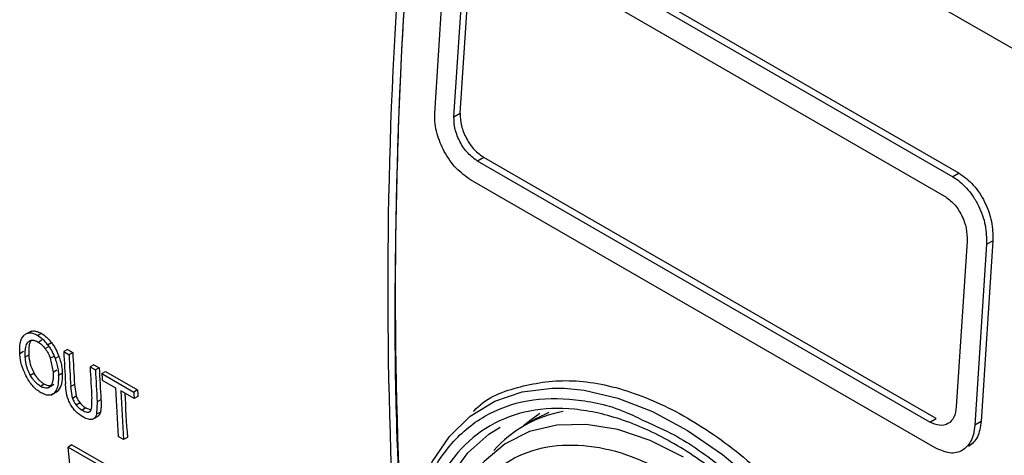
# Model space of a CAD drawing. Units: millimetres. Extents: x 50 to 2082, y 50 to 1435.
# Drawn here: x 1470 to 1563, y 565 to 606 of the extents above; entities that cross this region are included whole.
import ezdxf

# ---------------------------------------------------------------- set-up
doc = ezdxf.new("R2010")
doc.units = ezdxf.units.MM
doc.header["$LTSCALE"] = 5

msp = doc.modelspace()

# ---------------------------------------------------------------- linework, layer by layer
at = {"color": 7, "linetype": 'Continuous', "lineweight": 25}
for p, q in [((1508.959, 634.937), (1567.177, 601.328)), ((1508.959, 634.937), (1567.177, 601.328)), ((1514.232, 616.617), (1557.836, 591.444)), ((1514.232, 616.617), (1557.836, 591.444)), ((1514.821, 616.957), (1558.426, 591.785)), ((1514.821, 616.957), (1558.426, 591.785)), ((1509.216, 597.39), (1510.322, 614.359)), ((1509.216, 597.39), (1510.322, 614.359)), ((1514.629, 614.125), (1557.055, 589.632)), ((1514.629, 614.125), (1557.055, 589.632)), ((1511.017, 597.069), (1512.031, 612.624)), ((1511.017, 597.069), (1512.031, 612.624)), ((1511.607, 597.41), (1512.621, 612.965)), ((1511.607, 597.41), (1512.621, 612.965)), ((1511.017, 597.069), (1511.606, 597.409)), ((1511.017, 597.069), (1511.606, 597.409)), ((1513.835, 593.253), (1513.246, 592.913)), ((1513.835, 593.253), (1513.246, 592.913)), ((1556.261, 568.761), (1513.835, 593.253)), ((1556.261, 568.761), (1513.835, 593.253)), ((1555.672, 568.42), (1513.246, 592.913)), ((1555.672, 568.42), (1513.246, 592.913)), ((1558.426, 591.785), (1557.836, 591.444)), ((1556.176, 565.99), (1512.572, 591.162)), ((1556.176, 565.99), (1512.572, 591.162)), ((1559.171, 585.411), (1558.157, 569.856)), ((1559.171, 585.411), (1558.157, 569.856)), ((1560.998, 585.105), (1559.891, 568.135)), ((1560.998, 585.105), (1559.891, 568.135)), ((1561.588, 585.445), (1560.482, 568.476)), ((1561.588, 585.445), (1560.482, 568.476)), ((1560.998, 585.105), (1561.587, 585.445)), ((1471.051, 576.775), (1470.962, 576.723)), ((1471.396, 576.958), (1471.004, 576.732)), ((1472.317, 576.737), (1471.964, 576.533)), ((1471.998, 575.933), (1472.352, 576.137)), ((1472.9, 575.682), (1473.254, 575.886)), ((1470.643, 575.036), (1470.289, 574.832)), ((1470.806, 574.526), (1471.159, 574.73)), ((1472.668, 575.312), (1473.022, 575.516)), ((1474.762, 575.232), (1474.409, 575.028)), ((1474.409, 575.028), (1474.908, 574.74)), ((1474.762, 575.232), (1475.261, 574.944)), ((1475.261, 574.944), (1474.908, 574.74)), ((1473.154, 574.408), (1473.507, 574.612)), ((1473.154, 574.408), (1473.416, 573.104)), ((1473.962, 574.58), (1473.608, 574.376)), ((1477.24, 573.802), (1476.886, 573.597)), ((1477.24, 573.802), (1477.739, 573.514)), ((1471.276, 572.827), (1471.629, 573.031)), ((1473.416, 573.104), (1473.769, 573.308)), ((1474.286, 572.994), (1473.933, 572.79)), ((1476.886, 573.597), (1477.385, 573.309)), ((1477.739, 573.514), (1477.385, 573.309)), ((1477.987, 572.962), (1478.341, 573.166)), ((1477.987, 572.962), (1480.981, 571.234)), ((1478.341, 573.166), (1481.334, 571.438)), ((1472.587, 571.973), (1472.233, 571.768)), ((1473.133, 571.76), (1473.487, 571.964)), ((1475.428, 571.949), (1475.075, 571.745)), ((1475.428, 571.949), (1475.588, 570.877)), ((1478.02, 572.345), (1479.259, 571.63)), ((1472.915, 571.637), (1473.264, 571.838)), ((1473.193, 570.946), (1473.577, 571.167)), ((1473.578, 571.187), (1473.931, 571.391)), ((1475.234, 570.672), (1475.075, 571.745)), ((1481.013, 570.617), (1479.757, 571.342)), ((1481.334, 571.438), (1480.981, 571.234)), ((1475.234, 570.672), (1475.588, 570.877)), ((1475.938, 570.214), (1475.585, 570.01)), ((1477.552, 570.313), (1477.497, 569.156)), ((1477.906, 570.518), (1477.552, 570.313)), ((1481.367, 570.821), (1481.013, 570.617)), ((1476.49, 569.738), (1476.136, 569.534)), ((1476.49, 569.738), (1476.947, 569.555)), ((1476.723, 569.343), (1476.91, 569.451)), ((1477.851, 569.36), (1477.497, 569.156)), ((1519.923, 569.327), (1518.765, 568.747)), ((1519.923, 569.327), (1518.765, 568.747)), ((1477.243, 568.752), (1477.647, 568.986)), ((1518.765, 568.747), (1517.586, 568.066)), ((1518.765, 568.747), (1517.586, 568.066)), ((1555.672, 568.42), (1556.261, 568.761)), ((1555.672, 568.42), (1556.261, 568.761)), ((1557.336, 568.254), (1557.374, 568.276)), ((1557.336, 568.254), (1557.374, 568.276)), ((1560.481, 568.475), (1559.891, 568.135)), ((1560.481, 568.475), (1559.891, 568.135)), ((1480.029, 566.77), (1479.53, 567.058)), ((1480.383, 566.974), (1480.029, 566.77)), ((1475.182, 566.275), (1474.829, 566.071)), ((1476.323, 550.603), (1474.829, 566.071)), ((1474.829, 566.071), (1478.129, 564.166)), ((1475.182, 566.275), (1478.482, 564.37)), ((1558.673, 565.74), (1558.725, 565.77)), ((1558.673, 565.74), (1558.725, 565.77))]:
    msp.add_line(p, q, dxfattribs=at)
at = {"color": 7, "linetype": 'Continuous', "lineweight": 25, "flags": 128}
for points in [[(1506.435, 553.714), (1506.485, 555.152), (1506.906, 558.679), (1507.741, 561.874), (1508.976, 564.685), (1510.592, 567.064), (1512.561, 568.974), (1514.851, 570.383), (1517.425, 571.267), (1520.24, 571.613), (1521.362, 571.601)], [(1506.435, 553.714), (1506.485, 555.152), (1506.906, 558.679), (1507.741, 561.874), (1508.976, 564.685), (1510.592, 567.064), (1512.561, 568.974), (1514.851, 570.383), (1517.425, 571.267), (1520.24, 571.613), (1521.362, 571.601)], [(1521.362, 571.601), (1523.25, 571.414), (1526.406, 570.673), (1529.656, 569.404), (1532.946, 567.627), (1536.223, 565.37), (1539.433, 562.671), (1542.522, 559.575), (1545.441, 556.131), (1548.141, 552.398), (1550.578, 548.435), (1552.712, 544.309), (1554.508, 540.086), (1555.936, 535.836), (1556.973, 531.63), (1557.603, 527.535), (1557.814, 523.619)], [(1521.362, 571.601), (1523.25, 571.414), (1526.406, 570.673), (1529.656, 569.404), (1532.946, 567.627), (1536.223, 565.37), (1539.433, 562.671), (1542.522, 559.575), (1545.441, 556.131), (1548.141, 552.398), (1550.578, 548.435), (1552.712, 544.309), (1554.508, 540.086), (1555.936, 535.836), (1556.973, 531.63), (1557.603, 527.535), (1557.814, 523.619)], [(1519.093, 569.215), (1518.269, 568.641), (1517.557, 568.049)], [(1519.093, 569.215), (1518.269, 568.641), (1517.557, 568.049)], [(1532.56, 565.121), (1529.444, 566.673), (1526.387, 567.705), (1523.445, 568.196), (1520.673, 568.137), (1518.122, 567.531), (1515.84, 566.387), (1513.869, 564.727), (1513.611, 564.446)], [(1532.56, 565.121), (1529.444, 566.673), (1526.387, 567.705), (1523.445, 568.196), (1520.673, 568.137), (1518.122, 567.531), (1515.84, 566.387), (1513.869, 564.727), (1513.611, 564.446)], [(1510.689, 563.285), (1512.322, 565.525), (1514.308, 567.283), (1515.349, 567.93)], [(1510.689, 563.285), (1512.322, 565.525), (1514.308, 567.283), (1515.349, 567.93)]]:
    msp.add_lwpolyline(points, dxfattribs=at)
at = {"color": 7, "linetype": 'Continuous', "lineweight": 25}
for centre, radius, start, end in [((1935.84, 580.998), 431.027, 172.75625, 187.24375), ((1936.546, 580.588), 431.027, 172.7562, 187.24375), ((1866.383, 595.393), 392.503, 182.97418, 183.4122), ((1866.884, 595.105), 392.505, 182.97418, 183.41198), ((1867.237, 595.309), 392.505, 182.97418, 183.41198), ((1868.862, 593.963), 392.505, 182.97418, 183.41198), ((1869.36, 593.675), 392.503, 182.97418, 183.4122), ((1869.713, 593.879), 392.503, 182.97418, 183.4122), ((1872.011, 593.437), 394.555, 182.97464, 183.06436), ((1868.783, 592.475), 390.081, 183.06325, 183.73593), ((1869.282, 592.187), 390.081, 183.06325, 183.73593), ((1869.395, 592.376), 389.841, 183.12496, 183.73603), ((1875.005, 591.709), 394.556, 182.97464, 183.06436), ((1875.358, 591.913), 394.556, 182.97464, 183.06436), ((1523.213, 558.322), 11.249, 99.99783, 138.67802)]:
    msp.add_arc(centre, radius, start, end, dxfattribs=at)
for points, knots in [([(1506.576, 551.05), (1506.215, 556.607), (1505.387, 569.39), (1505.551, 590.295), (1506.251, 608.199), (1507.348, 618.737), (1507.62, 621.352)], [0, 0, 0, 0, 0.248243, 0.571017, 0.893551, 1, 1, 1, 1]), ([(1512.572, 591.162), (1512.116, 591.489), (1511.195, 592.148), (1510.083, 593.749), (1509.482, 595.238), (1509.223, 596.456), (1509.218, 597.07), (1509.216, 597.39)], [0, 0, 0, 0, 0.247243, 0.499485, 0.727807, 0.858537, 1, 1, 1, 1]), ([(1512.572, 591.162), (1512.116, 591.489), (1511.195, 592.148), (1510.083, 593.749), (1509.482, 595.238), (1509.223, 596.456), (1509.218, 597.07), (1509.216, 597.39)], [0, 0, 0, 0, 0.247243, 0.499485, 0.727807, 0.858537, 1, 1, 1, 1]), ([(1513.246, 592.913), (1512.939, 593.133), (1512.324, 593.574), (1511.574, 594.669), (1511.071, 595.907), (1511.035, 596.681), (1511.017, 597.069)], [0, 0, 0, 0, 0.2499915, 0.4997663, 0.7494364, 1, 1, 1, 1]), ([(1513.246, 592.913), (1512.939, 593.133), (1512.324, 593.574), (1511.574, 594.669), (1511.071, 595.907), (1511.035, 596.681), (1511.017, 597.069)], [0, 0, 0, 0, 0.2499915, 0.4997663, 0.7494364, 1, 1, 1, 1]), ([(1511.607, 597.41), (1511.625, 597.023), (1511.66, 596.249), (1512.162, 595.012), (1512.913, 593.915), (1513.528, 593.474), (1513.836, 593.253)], [0, 0, 0, 0, 0.250002, 0.499783, 0.749449, 1, 1, 1, 1]), ([(1511.607, 597.41), (1511.625, 597.023), (1511.66, 596.249), (1512.162, 595.012), (1512.913, 593.915), (1513.528, 593.474), (1513.836, 593.253)], [0, 0, 0, 0, 0.2500023, 0.4997831, 0.7494486, 1, 1, 1, 1]), ([(1557.836, 591.444), (1557.836, 591.444), (1558.281, 591.188), (1558.954, 590.628), (1559.732, 589.629), (1560.397, 588.482), (1560.981, 586.875), (1560.992, 585.695), (1560.998, 585.105)], [0, 0, 0, 0, 0.000004, 0.240806, 0.368543, 0.500857, 0.750318, 1, 1, 1, 1]), ([(1557.836, 591.444), (1557.836, 591.444), (1558.281, 591.188), (1558.954, 590.628), (1559.732, 589.629), (1560.397, 588.482), (1560.981, 586.875), (1560.992, 585.695), (1560.998, 585.105)], [0, 0, 0, 0, 0.000004, 0.240806, 0.368543, 0.500857, 0.750318, 1, 1, 1, 1]), ([(1558.426, 591.785), (1558.885, 591.451), (1559.801, 590.785), (1560.879, 589.112), (1561.569, 587.221), (1561.581, 586.038), (1561.588, 585.445)], [0, 0, 0, 0, 0.249975, 0.499744, 0.749423, 1, 1, 1, 1]), ([(1558.426, 591.785), (1558.885, 591.451), (1559.801, 590.785), (1560.879, 589.112), (1561.569, 587.221), (1561.581, 586.038), (1561.588, 585.445)], [0, 0, 0, 0, 0.249975, 0.499744, 0.749423, 1, 1, 1, 1]), ([(1557.055, 589.632), (1557.361, 589.41), (1557.972, 588.966), (1558.694, 587.853), (1559.157, 586.594), (1559.167, 585.806), (1559.171, 585.411)], [0, 0, 0, 0, 0.249977, 0.499745, 0.749424, 1, 1, 1, 1]), ([(1557.055, 589.632), (1557.361, 589.41), (1557.972, 588.966), (1558.694, 587.853), (1559.157, 586.594), (1559.167, 585.806), (1559.171, 585.411)], [0, 0, 0, 0, 0.249977, 0.499745, 0.749424, 1, 1, 1, 1]), ([(1470.289, 574.832), (1470.284, 575.174), (1470.277, 575.692), (1470.438, 576.272), (1470.61, 576.47), (1470.698, 576.571)], [0, 0, 0, 0, 0.486709, 0.737391, 1, 1, 1, 1]), ([(1471.964, 576.533), (1471.838, 576.597), (1471.592, 576.724), (1471.248, 576.784), (1470.941, 576.741), (1470.78, 576.629), (1470.698, 576.571)], [0, 0, 0, 0, 0.250648, 0.492032, 0.737558, 1, 1, 1, 1]), ([(1471.051, 576.775), (1471.134, 576.833), (1471.294, 576.945), (1471.602, 576.988), (1471.946, 576.928), (1472.192, 576.801), (1472.317, 576.737)], [0, 0, 0, 0, 0.262442, 0.507968, 0.749352, 1, 1, 1, 1]), ([(1472.9, 575.682), (1472.753, 575.858), (1472.459, 576.208), (1472.129, 576.424), (1471.964, 576.533)], [0, 0, 0, 0, 0.49991, 1, 1, 1, 1]), ([(1472.317, 576.737), (1472.482, 576.629), (1472.813, 576.412), (1473.107, 576.062), (1473.254, 575.886)], [0, 0, 0, 0, 0.50009, 1, 1, 1, 1]), ([(1470.806, 574.526), (1470.8, 574.69), (1470.787, 575.019), (1470.837, 575.497), (1470.948, 575.809), (1471.064, 575.928), (1471.084, 575.948)], [0, 0, 0, 0, 0.290895, 0.582218, 0.929786, 1, 1, 1, 1]), ([(1471.084, 575.948), (1471.142, 575.993), (1471.255, 576.079), (1471.477, 576.115), (1471.727, 576.073), (1471.907, 575.98), (1471.998, 575.933)], [0, 0, 0, 0, 0.262045, 0.506942, 0.748223, 1, 1, 1, 1]), ([(1471.159, 574.73), (1471.153, 575.046), (1471.144, 575.492), (1471.272, 575.951), (1471.384, 576.088), (1471.437, 576.152)], [0, 0, 0, 0, 0.564981, 0.795271, 1, 1, 1, 1]), ([(1471.998, 575.933), (1472.116, 575.855), (1472.353, 575.697), (1472.563, 575.441), (1472.668, 575.312)], [0, 0, 0, 0, 0.494726, 1, 1, 1, 1]), ([(1472.9, 575.682), (1472.978, 575.576), (1473.134, 575.362), (1473.386, 574.922), (1473.521, 574.59), (1473.608, 574.376)], [0, 0, 0, 0, 0.262539, 0.524944, 1, 1, 1, 1]), ([(1473.254, 575.886), (1473.332, 575.78), (1473.487, 575.566), (1473.74, 575.126), (1473.875, 574.794), (1473.962, 574.58)], [0, 0, 0, 0, 0.2623779, 0.5246214, 1, 1, 1, 1]), ([(1470.864, 572.774), (1470.785, 572.943), (1470.544, 573.453), (1470.35, 574.164), (1470.306, 574.653), (1470.289, 574.832)], [0, 0, 0, 0, 0.238776, 0.720697, 1, 1, 1, 1]), ([(1471.629, 573.031), (1471.506, 573.301), (1471.234, 573.894), (1471.186, 574.435), (1471.159, 574.73)], [0, 0, 0, 0, 0.4535025, 1, 1, 1, 1]), ([(1472.668, 575.312), (1472.767, 575.169), (1472.968, 574.88), (1473.091, 574.567), (1473.154, 574.408)], [0, 0, 0, 0, 0.493233, 1, 1, 1, 1]), ([(1471.276, 572.827), (1471.185, 573.015), (1470.95, 573.501), (1470.84, 574.077), (1470.813, 574.435), (1470.806, 574.526)], [0, 0, 0, 0, 0.319471, 0.827514, 1, 1, 1, 1]), ([(1473.608, 574.376), (1473.667, 574.199), (1473.787, 573.836), (1473.89, 573.303), (1473.918, 572.962), (1473.933, 572.79)], [0, 0, 0, 0, 0.318966, 0.656536, 1, 1, 1, 1]), ([(1473.962, 574.58), (1474.02, 574.403), (1474.141, 574.04), (1474.243, 573.507), (1474.272, 573.166), (1474.286, 572.994)], [0, 0, 0, 0, 0.318635, 0.656366, 1, 1, 1, 1]), ([(1472.275, 571.173), (1472.139, 571.26), (1471.874, 571.43), (1471.491, 571.808), (1471.144, 572.261), (1470.96, 572.599), (1470.864, 572.774)], [0, 0, 0, 0, 0.25118, 0.490997, 0.735531, 1, 1, 1, 1]), ([(1472.233, 571.768), (1472.101, 571.858), (1471.842, 572.034), (1471.512, 572.429), (1471.349, 572.704), (1471.276, 572.827)], [0, 0, 0, 0, 0.365881, 0.715898, 1, 1, 1, 1]), ([(1472.587, 571.973), (1472.498, 572.029), (1472.323, 572.142), (1472.069, 572.39), (1471.83, 572.689), (1471.698, 572.914), (1471.629, 573.031)], [0, 0, 0, 0, 0.245299, 0.484638, 0.73197, 1, 1, 1, 1]), ([(1473.416, 573.104), (1473.421, 572.94), (1473.432, 572.623), (1473.372, 572.139), (1473.249, 571.866), (1473.134, 571.761), (1473.133, 571.76)], [0, 0, 0, 0, 0.304235, 0.586257, 0.995493, 1, 1, 1, 1]), ([(1473.578, 571.187), (1473.687, 571.356), (1473.871, 571.641), (1473.948, 572.226), (1473.938, 572.601), (1473.933, 572.79)], [0, 0, 0, 0, 0.419908, 0.706341, 1, 1, 1, 1]), ([(1473.931, 571.391), (1474.051, 571.583), (1474.308, 571.993), (1474.294, 572.646), (1474.286, 572.994)], [0, 0, 0, 0, 0.466058, 1, 1, 1, 1]), ([(1473.244, 571.837), (1473.194, 571.824), (1473.078, 571.795), (1472.851, 571.838), (1472.676, 571.927), (1472.587, 571.973)], [0, 0, 0, 0, 0.269195, 0.62889, 1, 1, 1, 1]), ([(1475.058, 570.047), (1474.984, 570.202), (1474.764, 570.658), (1474.635, 571.335), (1474.594, 571.818), (1474.576, 572.032)], [0, 0, 0, 0, 0.222824, 0.657415, 1, 1, 1, 1]), ([(1512.89, 569.425), (1512.899, 569.437), (1513.921, 570.653), (1516.923, 571.811), (1521.723, 572.602), (1527.201, 571.605), (1532.908, 569.059), (1538.602, 565.027), (1544.004, 559.724), (1548.876, 553.421), (1553.014, 546.45), (1556.279, 539.139), (1558.522, 531.872), (1559.764, 524.902), (1559.637, 520.909), (1559.573, 518.907)], [0, 0, 0, 0, 0.000777, 0.083852, 0.166937, 0.25024, 0.333298, 0.416356, 0.499659, 0.582744, 0.665819, 0.748945, 0.832493, 0.916033, 1, 1, 1, 1]), ([(1512.89, 569.425), (1512.899, 569.437), (1513.921, 570.653), (1516.923, 571.811), (1521.723, 572.602), (1527.201, 571.605), (1532.908, 569.059), (1538.602, 565.027), (1544.004, 559.724), (1548.876, 553.421), (1553.014, 546.45), (1556.279, 539.139), (1558.522, 531.872), (1559.764, 524.902), (1559.637, 520.909), (1559.573, 518.907)], [0, 0, 0, 0, 0.0007768, 0.0838523, 0.1669375, 0.2502404, 0.3332982, 0.4163558, 0.499659, 0.5827444, 0.6658191, 0.7489449, 0.832493, 0.916033, 1, 1, 1, 1]), ([(1473.133, 571.76), (1473.075, 571.715), (1472.962, 571.63), (1472.744, 571.593), (1472.499, 571.632), (1472.323, 571.723), (1472.233, 571.768)], [0, 0, 0, 0, 0.266107, 0.51256, 0.752474, 1, 1, 1, 1]), ([(1473.578, 571.187), (1473.443, 571.083), (1473.205, 570.897), (1472.717, 570.947), (1472.41, 571.104), (1472.275, 571.173)], [0, 0, 0, 0, 0.41911, 0.743333, 1, 1, 1, 1]), ([(1473.931, 571.391), (1473.855, 571.314), (1473.753, 571.212), (1473.606, 571.187), (1473.571, 571.181)], [0, 0, 0, 0, 0.757459, 1, 1, 1, 1]), ([(1476.212, 568.9), (1475.987, 569.048), (1475.663, 569.261), (1475.275, 569.698), (1475.13, 569.931), (1475.058, 570.047)], [0, 0, 0, 0, 0.533572, 0.768816, 1, 1, 1, 1]), ([(1475.234, 570.672), (1475.258, 570.606), (1475.301, 570.482), (1475.41, 570.253), (1475.516, 570.105), (1475.585, 570.01)], [0, 0, 0, 0, 0.294334, 0.545906, 1, 1, 1, 1]), ([(1475.585, 570.01), (1475.668, 569.916), (1475.843, 569.718), (1476.036, 569.597), (1476.136, 569.534)], [0, 0, 0, 0, 0.476503, 1, 1, 1, 1]), ([(1475.588, 570.877), (1475.631, 570.758), (1475.714, 570.528), (1475.865, 570.316), (1475.938, 570.214)], [0, 0, 0, 0, 0.5151733, 1, 1, 1, 1]), ([(1475.938, 570.214), (1476.022, 570.12), (1476.197, 569.922), (1476.389, 569.801), (1476.49, 569.738)], [0, 0, 0, 0, 0.476502, 1, 1, 1, 1]), ([(1476.893, 569.423), (1476.927, 569.47), (1477.01, 569.584), (1477.074, 569.98), (1477.062, 570.348), (1477.053, 570.603)], [0, 0, 0, 0, 0.17943, 0.430202, 1, 1, 1, 1]), ([(1477.906, 570.518), (1477.913, 570.36), (1477.925, 570.076), (1477.911, 569.685), (1477.871, 569.469), (1477.851, 569.36)], [0, 0, 0, 0, 0.383764, 0.690325, 1, 1, 1, 1]), ([(1506.565, 552.701), (1506.646, 554.423), (1506.813, 557.971), (1507.972, 561.768), (1509.341, 564.465), (1511.068, 566.88), (1513.796, 569.182), (1517.813, 570.646), (1522.319, 570.684), (1526.105, 569.913), (1528.342, 568.8), (1528.959, 568.493)], [0, 0, 0, 0, 0.125199, 0.257898, 0.327103, 0.396291, 0.537439, 0.678588, 0.816803, 0.949502, 1, 1, 1, 1]), ([(1506.565, 552.701), (1506.646, 554.423), (1506.813, 557.971), (1507.972, 561.768), (1509.341, 564.465), (1511.068, 566.88), (1513.796, 569.182), (1517.813, 570.646), (1522.319, 570.684), (1526.105, 569.913), (1528.342, 568.8), (1528.959, 568.493)], [0, 0, 0, 0, 0.1251992, 0.2578979, 0.3271028, 0.3962908, 0.5374393, 0.6785879, 0.8168033, 0.9495019, 1, 1, 1, 1]), ([(1476.136, 569.534), (1476.294, 569.454), (1476.518, 569.341), (1476.769, 569.341), (1476.852, 569.396), (1476.893, 569.423)], [0, 0, 0, 0, 0.544225, 0.776448, 1, 1, 1, 1]), ([(1477.497, 569.156), (1477.469, 569.071), (1477.422, 568.927), (1477.282, 568.754), (1477.151, 568.703), (1477.07, 568.672)], [0, 0, 0, 0, 0.357368, 0.600811, 1, 1, 1, 1]), ([(1477.851, 569.36), (1477.815, 569.232), (1477.769, 569.069), (1477.647, 569.006), (1477.622, 568.994)], [0, 0, 0, 0, 0.7940221, 1, 1, 1, 1]), ([(1558.157, 569.856), (1558.104, 569.51), (1557.998, 568.818), (1557.413, 568.208), (1556.606, 568.011), (1555.984, 568.284), (1555.672, 568.42)], [0, 0, 0, 0, 0.250002, 0.499783, 0.749449, 1, 1, 1, 1]), ([(1558.157, 569.856), (1558.104, 569.51), (1557.998, 568.818), (1557.413, 568.208), (1556.606, 568.011), (1555.984, 568.284), (1555.672, 568.42)], [0, 0, 0, 0, 0.2500025, 0.4997834, 0.7494488, 1, 1, 1, 1]), ([(1477.07, 568.672), (1476.966, 568.664), (1476.787, 568.649), (1476.487, 568.753), (1476.305, 568.85), (1476.212, 568.9)], [0, 0, 0, 0, 0.406939, 0.699323, 1, 1, 1, 1]), ([(1528.959, 568.493), (1529.867, 568.096), (1532.297, 567.034), (1536.377, 564.137), (1540.242, 560.653), (1543.262, 557.317), (1546.217, 553.62), (1549.576, 548.529), (1552.844, 542.004), (1555.155, 535.469), (1556.501, 529.581), (1556.665, 526.144), (1556.736, 524.634)], [0, 0, 0, 0, 0.066217, 0.177198, 0.294826, 0.356171, 0.417501, 0.542619, 0.667738, 0.790256, 0.907884, 1, 1, 1, 1]), ([(1528.959, 568.493), (1529.867, 568.096), (1532.297, 567.034), (1536.377, 564.137), (1540.242, 560.653), (1543.262, 557.317), (1546.217, 553.62), (1549.576, 548.529), (1552.844, 542.004), (1555.155, 535.469), (1556.501, 529.581), (1556.665, 526.144), (1556.736, 524.634)], [0, 0, 0, 0, 0.0662173, 0.1771976, 0.2948256, 0.3561709, 0.4175011, 0.5426194, 0.6677376, 0.7902558, 0.9078838, 1, 1, 1, 1]), ([(1560.482, 568.476), (1560.408, 567.949), (1560.26, 566.895), (1559.632, 566.374), (1559.318, 566.113)], [0, 0, 0, 0, 0.50048, 1, 1, 1, 1]), ([(1560.482, 568.476), (1560.408, 567.949), (1560.26, 566.895), (1559.632, 566.374), (1559.318, 566.113)], [0, 0, 0, 0, 0.50048, 1, 1, 1, 1]), ([(1559.891, 568.135), (1559.86, 567.835), (1559.8, 567.258), (1559.449, 566.39), (1558.751, 565.652), (1557.567, 565.377), (1556.637, 565.787), (1556.176, 565.99)], [0, 0, 0, 0, 0.141587, 0.272435, 0.500967, 0.75297, 1, 1, 1, 1]), ([(1559.891, 568.135), (1559.86, 567.835), (1559.8, 567.258), (1559.449, 566.39), (1558.751, 565.652), (1557.567, 565.377), (1556.637, 565.787), (1556.176, 565.99)], [0, 0, 0, 0, 0.141587, 0.272435, 0.500967, 0.75297, 1, 1, 1, 1]), ([(1531.686, 563.302), (1530.36, 563.986), (1527.629, 565.395), (1523.577, 566.338), (1519.681, 566.271), (1516.205, 565.013), (1513.843, 563.019), (1512.35, 560.929), (1511.16, 558.598), (1510.197, 555.288), (1509.825, 550.818), (1510.197, 545.918), (1511.362, 540.567), (1513.38, 534.903), (1516.204, 529.258), (1519.112, 524.853), (1521.669, 521.652), (1524.282, 518.769), (1527.629, 515.725), (1531.686, 512.954), (1535.743, 511.041), (1539.795, 510.047), (1543.691, 510.129), (1547.168, 511.382), (1549.529, 513.377), (1551.022, 515.468), (1552.213, 517.798), (1553.176, 521.108), (1553.547, 525.578), (1553.175, 530.478), (1552.011, 535.829), (1549.992, 541.493), (1547.169, 547.138), (1544.26, 551.543), (1541.704, 554.745), (1539.09, 557.621), (1535.743, 560.712), (1533.012, 562.456), (1531.686, 563.302)], [0, 0, 0, 0, 0.029124, 0.059993, 0.092145, 0.124979, 0.157814, 0.173908, 0.190007, 0.220876, 0.25, 0.279124, 0.309993, 0.342145, 0.374979, 0.407814, 0.423908, 0.440007, 0.470876, 0.5, 0.529124, 0.559993, 0.592145, 0.624979, 0.657814, 0.673908, 0.690007, 0.720876, 0.75, 0.779124, 0.809993, 0.842145, 0.874979, 0.907814, 0.923908, 0.940007, 0.970876, 1, 1, 1, 1]), ([(1531.686, 563.302), (1530.36, 563.986), (1527.629, 565.395), (1523.577, 566.338), (1519.681, 566.271), (1516.205, 565.013), (1513.843, 563.019), (1512.35, 560.929), (1511.16, 558.598), (1510.197, 555.288), (1509.825, 550.818), (1510.197, 545.918), (1511.362, 540.567), (1513.38, 534.903), (1516.204, 529.258), (1519.112, 524.853), (1521.669, 521.652), (1524.282, 518.769), (1527.629, 515.725), (1531.686, 512.954), (1535.743, 511.041), (1539.795, 510.047), (1543.691, 510.129), (1547.168, 511.382), (1549.529, 513.377), (1551.022, 515.468), (1552.213, 517.798), (1553.176, 521.108), (1553.547, 525.578), (1553.175, 530.478), (1552.011, 535.829), (1549.992, 541.493), (1547.169, 547.138), (1544.26, 551.543), (1541.704, 554.745), (1539.09, 557.621), (1535.743, 560.712), (1533.012, 562.456), (1531.686, 563.302)], [0, 0, 0, 0, 0.029124, 0.059993, 0.092145, 0.124979, 0.157814, 0.173908, 0.190007, 0.220876, 0.25, 0.279124, 0.309993, 0.342145, 0.374979, 0.407814, 0.423908, 0.440007, 0.470876, 0.5, 0.529124, 0.559993, 0.592145, 0.624979, 0.657814, 0.673908, 0.690007, 0.720876, 0.75, 0.779124, 0.809993, 0.842145, 0.874979, 0.907814, 0.923908, 0.940007, 0.970876, 1, 1, 1, 1])]:
    msp.add_open_spline(points, degree=3, knots=knots, dxfattribs=at)
msp.add_open_spline([(1556.081, 524.115), (1555.991, 522.324), (1555.809, 518.741), (1554.358, 514.26), (1552.104, 510.66), (1549.047, 508.128), (1545.327, 506.75), (1541.082, 506.58), (1536.476, 507.626), (1531.686, 509.846), (1526.896, 513.156), (1522.29, 517.428), (1518.046, 522.499), (1514.325, 528.173), (1511.272, 534.232), (1509.003, 540.443), (1507.606, 546.568), (1507.134, 552.372), (1507.606, 557.631), (1509.003, 562.143), (1511.272, 565.735), (1514.325, 568.269), (1518.046, 569.647), (1522.29, 569.816), (1526.896, 568.771), (1531.686, 566.551), (1536.476, 563.241), (1541.082, 558.968), (1545.327, 553.898), (1549.047, 548.224), (1552.104, 542.163), (1554.358, 535.96), (1555.809, 529.804), (1555.991, 526.011), (1556.081, 524.115)], degree=3, dxfattribs=at)
msp.add_open_spline([(1556.081, 524.115), (1555.991, 522.324), (1555.809, 518.741), (1554.358, 514.26), (1552.104, 510.66), (1549.047, 508.128), (1545.327, 506.75), (1541.082, 506.58), (1536.476, 507.626), (1531.686, 509.846), (1526.896, 513.156), (1522.29, 517.428), (1518.046, 522.499), (1514.325, 528.173), (1511.272, 534.232), (1509.003, 540.443), (1507.606, 546.568), (1507.134, 552.372), (1507.606, 557.631), (1509.003, 562.143), (1511.272, 565.735), (1514.325, 568.269), (1518.046, 569.647), (1522.29, 569.816), (1526.896, 568.771), (1531.686, 566.551), (1536.476, 563.241), (1541.082, 558.968), (1545.327, 553.898), (1549.047, 548.224), (1552.104, 542.163), (1554.358, 535.96), (1555.809, 529.804), (1555.991, 526.011), (1556.081, 524.115)], degree=3, dxfattribs=at)

doc.saveas('drawing.dxf')
